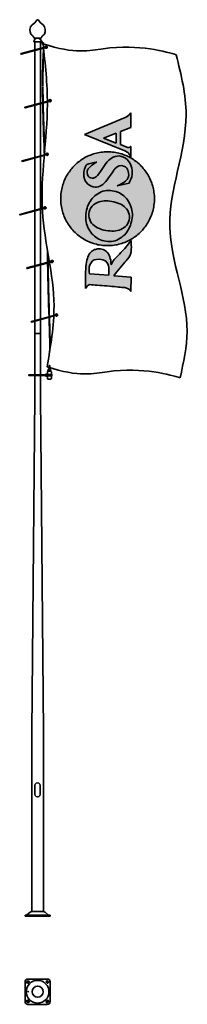
# Model space of a CAD drawing. Units: millimetres. Extents: x -185 to 1544, y -907 to 9229.
import ezdxf

# ---------------------------------------------------------------- set-up
doc = ezdxf.new("R2010")
doc.units = ezdxf.units.MM
doc.layers.get('0').update_dxf_attribs({"lineweight": 35})
doc.layers.add('Wymiary i tekst', color=150, linetype='Continuous', lineweight=13)

# ---------------------------------------------------------------- blocks, each defined once
blk = doc.blocks.new('A$C23427B60')
for color, points in [(2, [(-171, 8880, 0.414214), (-173, 8876, 0.414214), (-169, 8874), (89, 8943, 0.414214), (91, 8947, 0.414214), (87, 8949)]), (2, [(-130, 8328, 0.414214), (-132, 8325, 0.414214), (-128, 8323), (130, 8392, 0.414214), (132, 8395, 0.414214), (128, 8398)]), (2, [(-161, 7777, 0.414214), (-163, 7773, 0.414214), (-159, 7771), (99, 7840, 0.414214), (101, 7844, 0.414214), (97, 7846)]), (40, [(650, 7358), (634, 7353), (617, 7347), (596, 7336), (577, 7323), (562, 7308), (549, 7291), (539, 7272), (533, 7251), (529, 7230), (529, 7210), (531, 7190), (537, 7171), (545, 7153), (557, 7136), (569, 7122), (583, 7109), (599, 7097), (617, 7087), (637, 7078), (659, 7070), (682, 7064), (704, 7059), (726, 7056), (747, 7054), (767, 7053), (786, 7053), (805, 7055), (823, 7059), (840, 7063), (857, 7069), (876, 7078), (893, 7089), (907, 7101), (920, 7115), (930, 7130), (938, 7147), (943, 7165), (947, 7186), (947, 7207), (945, 7227), (939, 7246), (930, 7264), (918, 7281), (907, 7294), (894, 7305), (880, 7316), (865, 7325), (847, 7334), (828, 7341), (808, 7348), (786, 7354), (765, 7359), (744, 7362), (724, 7364), (705, 7364), (686, 7363), (668, 7361)]), (2, [(-183, 7225, 0.414214), (-185, 7222, 0.414214), (-181, 7220), (77, 7289, 0.414214), (79, 7292, 0.414214), (75, 7295)]), (2, [(-108, 6668), (149, 6737, 0.414214), (151, 6741, 0.414214), (148, 6743), (-110, 6674, 0.414214), (-112, 6670, 0.414214)]), (2, [(-64, 6123, 0.414214), (-66, 6119, 0.414214), (-62, 6117), (195, 6186, 0.414214), (197, 6189, 0.414214), (194, 6192)])]:
    blk.add_hatch(color=color).paths.add_polyline_path(points)
h = blk.add_hatch(color=108)
h.paths.add_polyline_path([(730, 6819), (722, 6832), (712, 6842), (701, 6851), (689, 6857), (676, 6863), (662, 6867), (647, 6869), (630, 6870), (619, 6869), (607, 6868), (596, 6865), (586, 6862), (576, 6857), (566, 6851), (557, 6844), (548, 6835), (540, 6825), (533, 6814), (526, 6801), (519, 6786), (514, 6770), (509, 6752), (504, 6732), (501, 6711), (498, 6687), (496, 6662), (495, 6635), (495, 6606), (495, 6461), (501, 6472), (517, 6492), (539, 6503), (554, 6501), (573, 6500), (593, 6498), (615, 6496), (639, 6494), (664, 6492), (689, 6490), (715, 6488), (740, 6485), (765, 6483), (789, 6481), (812, 6479), (833, 6477), (851, 6475), (868, 6474), (881, 6472), (891, 6471), (899, 6471), (928, 6463), (948, 6450), (959, 6437), (963, 6431), (964, 6579), (785, 6594), (792, 6603), (803, 6616), (817, 6633), (833, 6653), (851, 6674), (869, 6695), (886, 6715), (901, 6733), (914, 6748), (923, 6759), (927, 6764), (940, 6780), (951, 6797), (959, 6817), (965, 6840), (966, 6866), (967, 6884), (966, 6910), (966, 6936), (964, 6957), (960, 6952), (947, 6935), (925, 6904), (913, 6890), (901, 6875), (887, 6860), (873, 6846), (859, 6832), (845, 6817), (830, 6803), (816, 6789), (803, 6775), (791, 6761), (780, 6747), (771, 6734), (764, 6720), (758, 6706), (756, 6730), (754, 6752), (749, 6772), (744, 6789), (738, 6805)])
h.paths.add_polyline_path([(733, 6598), (534, 6614), (532, 6633), (531, 6647), (530, 6657), (533, 6682), (540, 6705), (551, 6726), (564, 6742), (583, 6756), (606, 6762), (635, 6763), (656, 6762), (674, 6758), (690, 6751), (704, 6742), (715, 6730), (724, 6715), (730, 6697), (734, 6677), (735, 6654), (735, 6641), (734, 6621)], flags=16)
h.paths.add_polyline_path([(769, 7469), (750, 7472), (730, 7472), (711, 7471), (692, 7468), (673, 7463), (655, 7456), (637, 7448), (620, 7438), (603, 7426), (589, 7415), (575, 7402), (563, 7389), (552, 7375), (541, 7359), (532, 7343), (524, 7326), (516, 7308), (510, 7288), (504, 7268), (500, 7247), (497, 7227), (496, 7206), (496, 7186), (497, 7167), (501, 7147), (505, 7128), (511, 7110), (518, 7091), (527, 7073), (537, 7056), (548, 7041), (560, 7026), (572, 7013), (586, 7001), (600, 6990), (615, 6980), (630, 6971), (647, 6964), (665, 6957), (683, 6952), (703, 6948), (723, 6946), (743, 6945), (762, 6947), (781, 6950), (800, 6954), (818, 6961), (835, 6969), (853, 6979), (870, 6991), (884, 7003), (898, 7015), (910, 7029), (921, 7043), (932, 7059), (941, 7075), (949, 7092), (957, 7111), (963, 7130), (969, 7150), (973, 7170), (976, 7191), (977, 7211), (977, 7231), (976, 7250), (973, 7269), (969, 7287), (963, 7306), (956, 7323), (947, 7341), (937, 7358), (926, 7375), (915, 7390), (902, 7403), (889, 7416), (874, 7427), (859, 7437), (843, 7446), (826, 7454), (808, 7460), (790, 7465)])
h.paths.add_polyline_path([(767, 7053), (747, 7054), (726, 7056), (704, 7059), (682, 7064), (659, 7070), (637, 7078), (617, 7087), (599, 7097), (583, 7109), (569, 7122), (557, 7136), (545, 7153), (537, 7171), (531, 7190), (529, 7210), (529, 7230), (533, 7251), (539, 7272), (549, 7291), (562, 7308), (577, 7323), (596, 7336), (617, 7347), (634, 7353), (650, 7358), (668, 7361), (686, 7363), (705, 7364), (724, 7364), (744, 7362), (765, 7359), (786, 7354), (808, 7348), (828, 7341), (847, 7334), (865, 7325), (880, 7316), (894, 7305), (907, 7294), (918, 7281), (930, 7264), (939, 7246), (945, 7227), (947, 7207), (947, 7186), (943, 7165), (938, 7147), (930, 7130), (920, 7115), (907, 7101), (893, 7089), (876, 7078), (857, 7069), (840, 7063), (823, 7059), (805, 7055), (786, 7053)], flags=16)
h.paths.add_polyline_path([(747, 7795), (733, 7782), (719, 7767), (704, 7749), (689, 7729), (675, 7708), (661, 7686), (647, 7665), (631, 7643), (617, 7625), (604, 7612), (591, 7603), (576, 7598), (561, 7597), (546, 7600), (533, 7607), (523, 7619), (515, 7634), (510, 7652), (512, 7673), (521, 7693), (537, 7712), (556, 7729), (576, 7743), (594, 7754), (607, 7762), (612, 7764), (603, 7762), (583, 7758), (556, 7751), (528, 7744), (507, 7737), (499, 7732), (493, 7718), (482, 7691), (476, 7663), (475, 7637), (478, 7614), (484, 7592), (492, 7571), (504, 7553), (518, 7537), (534, 7525), (552, 7515), (572, 7509), (593, 7506), (609, 7506), (625, 7508), (641, 7514), (656, 7522), (671, 7532), (686, 7545), (701, 7561), (716, 7579), (731, 7600), (751, 7630), (768, 7654), (781, 7673), (791, 7687), (797, 7695), (819, 7714), (842, 7725), (867, 7727), (887, 7723), (905, 7714), (919, 7701), (930, 7679), (938, 7651), (940, 7624), (935, 7604), (923, 7585), (907, 7568), (889, 7554), (870, 7542), (852, 7532), (837, 7525), (826, 7521), (822, 7519), (944, 7546), (949, 7556), (959, 7580), (970, 7611), (976, 7640), (976, 7660), (974, 7681), (970, 7701), (965, 7722), (957, 7741), (949, 7758), (939, 7773), (923, 7791), (905, 7805), (886, 7815), (865, 7822), (842, 7826), (820, 7825), (799, 7822), (780, 7815), (761, 7805)])
h.paths.add_polyline_path([(482, 8046), (901, 7878), (929, 7862), (947, 7841), (957, 7823), (961, 7815), (961, 7925), (957, 7923), (950, 7918), (940, 7915), (937, 7914), (931, 7915), (921, 7918), (855, 7943), (855, 8077), (961, 8121), (961, 8271), (945, 8250), (925, 8234), (903, 8221), (903, 8221)])
h.paths.add_polyline_path([(810, 8062), (810, 7957), (679, 8009)], flags=16)
h = blk.add_hatch(color=40)
h.paths.add_polyline_path([(243, 7453), (241, 7437), (240, 7420), (239, 7403), (239, 7386), (239, 7369), (240, 7353), (241, 7336), (243, 7319), (246, 7303), (249, 7287), (252, 7271), (257, 7255), (261, 7240), (266, 7224), (272, 7209), (278, 7195), (285, 7180), (292, 7166), (299, 7152), (307, 7138), (316, 7124), (324, 7111), (334, 7098), (343, 7086), (353, 7074), (364, 7062), (375, 7050), (386, 7039), (397, 7028), (409, 7018), (421, 7008), (434, 6998), (447, 6989), (460, 6980), (473, 6972), (487, 6964), (501, 6956), (515, 6949), (530, 6943), (545, 6937), (560, 6931), (575, 6926), (591, 6921), (606, 6917), (622, 6913), (638, 6910), (655, 6908), (671, 6906), (688, 6904), (705, 6903), (722, 6903), (739, 6903), (755, 6904), (772, 6906), (789, 6908), (805, 6910), (821, 6913), (837, 6917), (853, 6921), (868, 6926), (884, 6931), (899, 6937), (913, 6943), (928, 6949), (942, 6956), (956, 6964), (970, 6972), (984, 6980), (997, 6989), (1010, 6998), (1022, 7008), (1034, 7018), (1046, 7028), (1058, 7039), (1069, 7050), (1080, 7062), (1090, 7074), (1100, 7086), (1110, 7098), (1119, 7111), (1128, 7124), (1136, 7138), (1144, 7152), (1152, 7166), (1159, 7180), (1165, 7195), (1171, 7209), (1177, 7224), (1182, 7240), (1187, 7255), (1191, 7271), (1195, 7287), (1198, 7303), (1200, 7319), (1202, 7336), (1204, 7353), (1205, 7369), (1205, 7386), (1205, 7403), (1204, 7420), (1202, 7437), (1200, 7453), (1198, 7470), (1195, 7486), (1191, 7502), (1187, 7517), (1182, 7533), (1177, 7548), (1171, 7563), (1165, 7578), (1159, 7593), (1152, 7607), (1144, 7621), (1136, 7635), (1128, 7648), (1119, 7661), (1110, 7674), (1100, 7687), (1090, 7699), (1080, 7711), (1069, 7722), (1058, 7734), (1046, 7744), (1034, 7755), (1022, 7765), (1010, 7774), (997, 7784), (984, 7792), (970, 7801), (956, 7809), (942, 7816), (928, 7823), (913, 7830), (899, 7836), (884, 7842), (868, 7847), (853, 7852), (837, 7856), (821, 7859), (805, 7862), (789, 7865), (772, 7867), (755, 7868), (739, 7869), (722, 7870), (705, 7869), (688, 7868), (671, 7867), (655, 7865), (638, 7862), (622, 7859), (606, 7856), (591, 7852), (575, 7847), (560, 7842), (545, 7836), (530, 7830), (515, 7823), (501, 7816), (487, 7809), (473, 7801), (460, 7792), (447, 7784), (434, 7774), (421, 7765), (409, 7755), (397, 7744), (386, 7734), (375, 7722), (364, 7711), (353, 7699), (343, 7687), (334, 7674), (324, 7661), (316, 7648), (307, 7635), (299, 7621), (292, 7607), (285, 7593), (278, 7578), (272, 7563), (266, 7548), (261, 7533), (257, 7517), (252, 7502), (249, 7486), (246, 7470)])
h.paths.add_polyline_path([(504, 7553), (492, 7571), (484, 7592), (478, 7614), (475, 7637), (476, 7663), (482, 7691), (493, 7718), (499, 7732), (507, 7737), (528, 7744), (556, 7751), (583, 7758), (603, 7762), (612, 7764), (607, 7762), (594, 7754), (576, 7743), (556, 7729), (537, 7712), (521, 7693), (512, 7673), (510, 7652), (515, 7634), (523, 7619), (533, 7607), (546, 7600), (561, 7597), (576, 7598), (591, 7603), (604, 7612), (617, 7625), (631, 7643), (647, 7665), (661, 7686), (675, 7708), (689, 7729), (704, 7749), (719, 7767), (733, 7782), (747, 7795), (761, 7805), (780, 7815), (799, 7822), (820, 7825), (842, 7826), (865, 7822), (886, 7815), (905, 7805), (923, 7791), (939, 7773), (949, 7758), (957, 7741), (965, 7722), (970, 7701), (974, 7681), (976, 7660), (976, 7640), (970, 7611), (959, 7580), (949, 7556), (944, 7546), (822, 7519), (826, 7521), (837, 7525), (852, 7532), (870, 7542), (889, 7554), (907, 7568), (923, 7585), (935, 7604), (940, 7624), (938, 7651), (930, 7679), (919, 7701), (905, 7714), (887, 7723), (867, 7727), (842, 7725), (819, 7714), (797, 7695), (791, 7687), (781, 7673), (768, 7654), (751, 7630), (731, 7600), (716, 7579), (701, 7561), (686, 7545), (671, 7532), (656, 7522), (641, 7514), (625, 7508), (609, 7506), (593, 7506), (572, 7509), (552, 7515), (534, 7525), (518, 7537)], flags=16)
h.paths.add_polyline_path([(532, 7343), (541, 7359), (552, 7375), (563, 7389), (575, 7402), (589, 7415), (603, 7426), (620, 7438), (637, 7448), (655, 7456), (673, 7463), (692, 7468), (711, 7471), (730, 7472), (750, 7472), (769, 7469), (790, 7465), (808, 7460), (826, 7454), (843, 7446), (859, 7437), (874, 7427), (889, 7416), (902, 7403), (915, 7390), (926, 7375), (937, 7358), (947, 7341), (956, 7323), (963, 7306), (969, 7287), (973, 7269), (976, 7250), (977, 7231), (977, 7211), (976, 7191), (973, 7170), (969, 7150), (963, 7130), (957, 7111), (949, 7092), (941, 7075), (932, 7059), (921, 7043), (910, 7029), (898, 7015), (884, 7003), (870, 6991), (853, 6979), (835, 6969), (818, 6961), (800, 6954), (781, 6950), (762, 6947), (743, 6945), (723, 6946), (703, 6948), (683, 6952), (665, 6957), (647, 6964), (630, 6971), (615, 6980), (600, 6990), (586, 7001), (572, 7013), (560, 7026), (548, 7041), (537, 7056), (527, 7073), (518, 7091), (511, 7110), (505, 7128), (501, 7147), (497, 7167), (496, 7186), (496, 7206), (497, 7227), (500, 7247), (504, 7268), (510, 7288), (516, 7308), (524, 7326)], flags=16)
h.paths.add_polyline_path([(562, 7308), (577, 7323), (596, 7336), (617, 7347), (634, 7353), (650, 7358), (668, 7361), (686, 7363), (705, 7364), (724, 7364), (744, 7362), (765, 7359), (786, 7354), (808, 7348), (828, 7341), (847, 7334), (865, 7325), (880, 7316), (894, 7305), (907, 7294), (918, 7281), (930, 7264), (939, 7246), (945, 7227), (947, 7207), (947, 7186), (943, 7165), (938, 7147), (930, 7130), (920, 7115), (907, 7101), (893, 7089), (876, 7078), (857, 7069), (840, 7063), (823, 7059), (805, 7055), (786, 7053), (767, 7053), (747, 7054), (726, 7056), (704, 7059), (682, 7064), (659, 7070), (637, 7078), (617, 7087), (599, 7097), (583, 7109), (569, 7122), (557, 7136), (545, 7153), (537, 7171), (531, 7190), (529, 7210), (529, 7230), (533, 7251), (539, 7272), (549, 7291)], flags=0)
h.paths.add_polyline_path([(577, 7323), (562, 7308), (549, 7291), (539, 7272), (533, 7251), (529, 7230), (529, 7210), (531, 7190), (537, 7171), (545, 7153), (557, 7136), (569, 7122), (583, 7109), (599, 7097), (617, 7087), (637, 7078), (659, 7070), (682, 7064), (704, 7059), (726, 7056), (747, 7054), (767, 7053), (786, 7053), (805, 7055), (823, 7059), (840, 7063), (857, 7069), (876, 7078), (893, 7089), (907, 7101), (920, 7115), (930, 7130), (938, 7147), (943, 7165), (947, 7186), (947, 7207), (945, 7227), (939, 7246), (930, 7264), (918, 7281), (907, 7294), (894, 7305), (880, 7316), (865, 7325), (847, 7334), (828, 7341), (808, 7348), (786, 7354), (765, 7359), (744, 7362), (724, 7364), (705, 7364), (686, 7363), (668, 7361), (650, 7358), (634, 7353), (617, 7347), (596, 7336)], flags=0)
for p, q in [((35, 9039), (-35, 9039)), ((-8, 9039), (8, 9039)), ((-7, 9039), (7, 9039)), ((-7, 9039), (7, 9039)), ((87, 8949), (-171, 8880)), ((-169, 8874), (89, 8943)), ((38, 9002), (-38, 9002)), ((-30, 9000), (-30, 9002)), ((-30, 9000), (-30, 6000)), ((-30, 9000), (30, 9000)), ((-30, 9000), (30, 9000)), ((-30, 9000), (30, 9000)), ((-15, 9000), (-17, 9000)), ((15, 9000), (17, 9000)), ((30, 9000), (30, 9002)), ((30, 9000), (30, 6000)), ((128, 8398), (-130, 8328)), ((-128, 8323), (130, 8392)), ((97, 7846), (-161, 7777)), ((-159, 7771), (99, 7840)), ((75, 7295), (-183, 7225)), ((-181, 7220), (77, 7289)), ((148, 6743), (-110, 6674)), ((-108, 6668), (149, 6737)), ((194, 6192), (-64, 6123)), ((-62, 6117), (195, 6186)), ((30, 6000), (-30, 6000)), ((83, 5579), (81, 5579)), ((81, 5579), (81, 5575)), ((99, 5579), (82, 5579)), ((83, 5579), (83, 5575)), ((83, 5575), (92, 5575)), ((92, 5575), (94, 5572)), ((99, 5579), (99, 5572)), ((101, 5578), (99, 5578)), ((102, 5605), (101, 5578)), ((144, 5578), (101, 5578)), ((107, 5610), (113, 5631)), ((107, 5610), (137, 5610)), ((107, 5610), (137, 5610)), ((120, 5671), (126, 5671)), ((120, 5620), (120, 5671)), ((120, 5669), (120, 5671)), ((126, 5620), (120, 5620)), ((126, 5671), (126, 5669)), ((126, 5671), (126, 5620)), ((137, 5610), (132, 5631)), ((142, 5605), (144, 5578)), ((144, 5578), (146, 5578)), ((147, 5570), (146, 5578)), ((-88, 5574), (82, 5574)), ((82, 5566), (-88, 5566)), ((81, 5561), (81, 5565)), ((83, 5561), (81, 5561)), ((99, 5561), (82, 5561)), ((83, 5561), (83, 5565)), ((83, 5565), (92, 5565)), ((92, 5565), (94, 5569)), ((113, 5572), (93, 5572)), ((93, 5572), (93, 5569)), ((113, 5569), (93, 5569)), ((99, 5569), (99, 5561)), ((101, 5562), (99, 5562)), ((99, 5562), (144, 5562)), ((102, 5535), (101, 5562)), ((107, 5530), (137, 5530)), ((113, 5572), (113, 5569)), ((113, 5570), (147, 5570)), ((142, 5535), (144, 5562)), ((144, 5562), (146, 5562)), ((147, 5570), (146, 5562)), ((-27, 1345), (-27, 1255)), ((27, 1345), (27, 1255)), ((-130, 0), (-130, 12)), ((130, 12), (-130, 12)), ((130, 0), (-130, 0)), ((-78, 42), (-110, 14)), ((-60, 48), (60, 48)), ((78, 42), (110, 14)), ((130, 0), (130, 12))]:
    blk.add_line(p, q)
at = {"color": 39, "linetype": 'Continuous'}
for p, q in [((903, 8221), (482, 8046)), ((925, 8234), (903, 8221)), ((903, 8221), (903, 8221)), ((945, 8250), (925, 8234)), ((961, 8271), (945, 8250)), ((961, 8121), (961, 8271)), ((855, 8077), (961, 8121)), ((482, 8046), (901, 7878)), ((679, 8009), (810, 8062)), ((810, 7957), (679, 8009)), ((810, 8062), (810, 7957)), ((855, 7943), (855, 8077)), ((921, 7918), (855, 7943)), ((931, 7915), (921, 7918)), ((937, 7914), (931, 7915)), ((940, 7915), (937, 7914)), ((950, 7918), (940, 7915)), ((957, 7923), (950, 7918)), ((961, 7925), (957, 7923)), ((961, 7815), (961, 7925)), ((747, 7795), (761, 7805)), ((761, 7805), (780, 7815)), ((780, 7815), (799, 7822)), ((799, 7822), (820, 7825)), ((820, 7825), (842, 7826)), ((842, 7826), (865, 7822)), ((865, 7822), (886, 7815)), ((886, 7815), (905, 7805)), ((901, 7878), (929, 7862)), ((905, 7805), (923, 7791)), ((929, 7862), (947, 7841)), ((947, 7841), (957, 7823)), ((957, 7823), (961, 7815)), ((482, 7691), (493, 7718)), ((493, 7718), (499, 7732)), ((499, 7732), (507, 7737)), ((507, 7737), (528, 7744)), ((537, 7712), (521, 7693)), ((528, 7744), (556, 7751)), ((556, 7729), (537, 7712)), ((556, 7751), (583, 7758)), ((576, 7743), (556, 7729)), ((594, 7754), (576, 7743)), ((583, 7758), (603, 7762)), ((607, 7762), (594, 7754)), ((603, 7762), (612, 7764)), ((612, 7764), (607, 7762)), ((661, 7686), (675, 7708)), ((675, 7708), (689, 7729)), ((689, 7729), (704, 7749)), ((704, 7749), (719, 7767)), ((719, 7767), (733, 7782)), ((733, 7782), (747, 7795)), ((819, 7714), (797, 7695)), ((842, 7725), (819, 7714)), ((867, 7727), (842, 7725)), ((887, 7723), (867, 7727)), ((905, 7714), (887, 7723)), ((919, 7701), (905, 7714)), ((923, 7791), (939, 7773)), ((939, 7773), (949, 7758)), ((949, 7758), (957, 7741)), ((957, 7741), (965, 7722)), ((965, 7722), (970, 7701)), ((475, 7637), (476, 7663)), ((478, 7614), (475, 7637)), ((476, 7663), (482, 7691)), ((484, 7592), (478, 7614)), ((512, 7673), (510, 7652)), ((510, 7652), (515, 7634)), ((521, 7693), (512, 7673)), ((515, 7634), (523, 7619)), ((523, 7619), (533, 7607)), ((533, 7607), (546, 7600)), ((576, 7598), (591, 7603)), ((591, 7603), (604, 7612)), ((604, 7612), (617, 7625)), ((617, 7625), (631, 7643)), ((631, 7643), (647, 7665)), ((647, 7665), (661, 7686)), ((751, 7630), (731, 7600)), ((768, 7654), (751, 7630)), ((781, 7673), (768, 7654)), ((791, 7687), (781, 7673)), ((797, 7695), (791, 7687)), ((930, 7679), (919, 7701)), ((923, 7585), (935, 7604)), ((938, 7651), (930, 7679)), ((935, 7604), (940, 7624)), ((940, 7624), (938, 7651)), ((970, 7611), (959, 7580)), ((970, 7701), (974, 7681)), ((976, 7640), (970, 7611)), ((974, 7681), (976, 7660)), ((976, 7660), (976, 7640)), ((492, 7571), (484, 7592)), ((504, 7553), (492, 7571)), ((518, 7537), (504, 7553)), ((534, 7525), (518, 7537)), ((552, 7515), (534, 7525)), ((546, 7600), (561, 7597)), ((572, 7509), (552, 7515)), ((561, 7597), (576, 7598)), ((593, 7506), (572, 7509)), ((609, 7506), (593, 7506)), ((625, 7508), (609, 7506)), ((641, 7514), (625, 7508)), ((656, 7522), (641, 7514)), ((671, 7532), (656, 7522)), ((686, 7545), (671, 7532)), ((701, 7561), (686, 7545)), ((716, 7579), (701, 7561)), ((731, 7600), (716, 7579)), ((944, 7546), (822, 7519)), ((822, 7519), (826, 7521)), ((826, 7521), (837, 7525)), ((837, 7525), (852, 7532)), ((852, 7532), (870, 7542)), ((870, 7542), (889, 7554)), ((889, 7554), (907, 7568)), ((907, 7568), (923, 7585)), ((949, 7556), (944, 7546)), ((959, 7580), (949, 7556)), ((563, 7389), (575, 7402)), ((575, 7402), (589, 7415)), ((589, 7415), (603, 7426)), ((603, 7426), (620, 7438)), ((620, 7438), (637, 7448)), ((637, 7448), (655, 7456)), ((655, 7456), (673, 7463)), ((673, 7463), (692, 7468)), ((692, 7468), (711, 7471)), ((711, 7471), (730, 7472)), ((730, 7472), (750, 7472)), ((750, 7472), (769, 7469)), ((769, 7469), (790, 7465)), ((790, 7465), (808, 7460)), ((808, 7460), (826, 7454)), ((826, 7454), (843, 7446)), ((843, 7446), (859, 7437)), ((859, 7437), (874, 7427)), ((874, 7427), (889, 7416)), ((889, 7416), (902, 7403)), ((902, 7403), (915, 7390)), ((510, 7288), (516, 7308)), ((516, 7308), (524, 7326)), ((524, 7326), (532, 7343)), ((532, 7343), (541, 7359)), ((541, 7359), (552, 7375)), ((562, 7308), (549, 7291)), ((552, 7375), (563, 7389)), ((577, 7323), (562, 7308)), ((596, 7336), (577, 7323)), ((617, 7347), (596, 7336)), ((634, 7353), (617, 7347)), ((650, 7358), (634, 7353)), ((668, 7361), (650, 7358)), ((686, 7363), (668, 7361)), ((705, 7364), (686, 7363)), ((724, 7364), (705, 7364)), ((744, 7362), (724, 7364)), ((765, 7359), (744, 7362)), ((786, 7354), (765, 7359)), ((808, 7348), (786, 7354)), ((828, 7341), (808, 7348)), ((847, 7334), (828, 7341)), ((865, 7325), (847, 7334)), ((880, 7316), (865, 7325)), ((894, 7305), (880, 7316)), ((907, 7294), (894, 7305)), ((915, 7390), (926, 7375)), ((926, 7375), (937, 7358)), ((937, 7358), (947, 7341)), ((947, 7341), (947, 7341)), ((947, 7341), (956, 7323)), ((956, 7323), (963, 7306)), ((963, 7306), (969, 7287)), ((496, 7206), (497, 7227)), ((496, 7186), (496, 7206)), ((497, 7227), (500, 7247)), ((500, 7247), (504, 7268)), ((504, 7268), (510, 7288)), ((533, 7251), (529, 7230)), ((529, 7230), (529, 7210)), ((529, 7210), (531, 7190)), ((539, 7272), (533, 7251)), ((549, 7291), (539, 7272)), ((918, 7281), (907, 7294)), ((930, 7264), (918, 7281)), ((939, 7246), (930, 7264)), ((945, 7227), (939, 7246)), ((947, 7207), (945, 7227)), ((947, 7186), (947, 7207)), ((969, 7287), (973, 7269)), ((973, 7269), (976, 7250)), ((976, 7250), (977, 7231)), ((977, 7211), (976, 7191)), ((977, 7231), (977, 7211)), ((497, 7167), (496, 7186)), ((501, 7147), (497, 7167)), ((505, 7128), (501, 7147)), ((511, 7110), (505, 7128)), ((518, 7091), (511, 7110)), ((531, 7190), (537, 7171)), ((537, 7171), (545, 7153)), ((545, 7153), (557, 7136)), ((557, 7136), (569, 7122)), ((569, 7122), (583, 7109)), ((583, 7109), (599, 7097)), ((599, 7097), (617, 7087)), ((893, 7089), (907, 7101)), ((907, 7101), (920, 7115)), ((920, 7115), (930, 7130)), ((930, 7130), (938, 7147)), ((938, 7147), (943, 7165)), ((943, 7165), (947, 7186)), ((957, 7111), (949, 7092)), ((963, 7130), (957, 7111)), ((969, 7150), (963, 7130)), ((973, 7170), (969, 7150)), ((976, 7191), (973, 7170)), ((527, 7073), (518, 7091)), ((537, 7056), (527, 7073)), ((548, 7041), (537, 7056)), ((560, 7026), (548, 7041)), ((572, 7013), (560, 7026)), ((586, 7001), (572, 7013)), ((600, 6990), (586, 7001)), ((617, 7087), (637, 7078)), ((637, 7078), (659, 7070)), ((659, 7070), (682, 7064)), ((682, 7064), (704, 7059)), ((704, 7059), (726, 7056)), ((726, 7056), (747, 7054)), ((747, 7054), (767, 7053)), ((767, 7053), (786, 7053)), ((786, 7053), (805, 7055)), ((805, 7055), (823, 7059)), ((823, 7059), (840, 7063)), ((840, 7063), (857, 7069)), ((857, 7069), (876, 7078)), ((884, 7003), (870, 6991)), ((876, 7078), (893, 7089)), ((898, 7015), (884, 7003)), ((910, 7029), (898, 7015)), ((921, 7043), (910, 7029)), ((932, 7059), (921, 7043)), ((941, 7075), (932, 7059)), ((949, 7092), (941, 7075)), ((615, 6980), (600, 6990)), ((630, 6971), (615, 6980)), ((647, 6964), (630, 6971)), ((665, 6957), (647, 6964)), ((683, 6952), (665, 6957)), ((703, 6948), (683, 6952)), ((723, 6946), (703, 6948)), ((743, 6945), (723, 6946)), ((762, 6947), (743, 6945)), ((781, 6950), (762, 6947)), ((800, 6954), (781, 6950)), ((818, 6961), (800, 6954)), ((835, 6969), (818, 6961)), ((853, 6979), (835, 6969)), ((870, 6991), (853, 6979)), ((925, 6904), (913, 6890)), ((947, 6935), (925, 6904)), ((960, 6952), (947, 6935)), ((964, 6957), (960, 6952)), ((966, 6936), (964, 6957)), ((966, 6910), (966, 6936)), ((967, 6884), (966, 6910)), ((526, 6801), (519, 6786)), ((533, 6814), (526, 6801)), ((540, 6825), (533, 6814)), ((548, 6835), (540, 6825)), ((557, 6844), (548, 6835)), ((566, 6851), (557, 6844)), ((576, 6857), (566, 6851)), ((586, 6862), (576, 6857)), ((596, 6865), (586, 6862)), ((607, 6868), (596, 6865)), ((619, 6869), (607, 6868)), ((630, 6870), (619, 6869)), ((647, 6869), (630, 6870)), ((662, 6867), (647, 6869)), ((676, 6863), (662, 6867)), ((689, 6857), (676, 6863)), ((701, 6851), (689, 6857)), ((712, 6842), (701, 6851)), ((722, 6832), (712, 6842)), ((730, 6819), (722, 6832)), ((738, 6805), (730, 6819)), ((744, 6789), (738, 6805)), ((830, 6803), (816, 6789)), ((845, 6817), (830, 6803)), ((859, 6832), (845, 6817)), ((873, 6846), (859, 6832)), ((887, 6860), (873, 6846)), ((901, 6875), (887, 6860)), ((913, 6890), (901, 6875)), ((940, 6780), (951, 6797)), ((951, 6797), (959, 6817)), ((959, 6817), (965, 6840)), ((965, 6840), (966, 6866)), ((966, 6866), (967, 6884)), ((501, 6711), (498, 6687)), ((504, 6732), (501, 6711)), ((509, 6752), (504, 6732)), ((514, 6770), (509, 6752)), ((519, 6786), (514, 6770)), ((533, 6682), (540, 6705)), ((540, 6705), (551, 6726)), ((551, 6726), (564, 6742)), ((564, 6742), (583, 6756)), ((583, 6756), (606, 6762)), ((606, 6762), (635, 6763)), ((635, 6763), (656, 6762)), ((656, 6762), (674, 6758)), ((674, 6758), (690, 6751)), ((690, 6751), (704, 6742)), ((704, 6742), (715, 6730)), ((715, 6730), (724, 6715)), ((724, 6715), (730, 6697)), ((730, 6697), (734, 6677)), ((749, 6772), (744, 6789)), ((754, 6752), (749, 6772)), ((756, 6730), (754, 6752)), ((758, 6706), (756, 6730)), ((764, 6720), (758, 6706)), ((771, 6734), (764, 6720)), ((780, 6747), (771, 6734)), ((791, 6761), (780, 6747)), ((803, 6775), (791, 6761)), ((816, 6789), (803, 6775)), ((851, 6674), (869, 6695)), ((869, 6695), (886, 6715)), ((886, 6715), (901, 6733)), ((901, 6733), (914, 6748)), ((914, 6748), (923, 6759)), ((923, 6759), (927, 6764)), ((927, 6764), (940, 6780)), ((496, 6662), (495, 6635)), ((495, 6635), (495, 6606)), ((495, 6606), (495, 6461)), ((498, 6687), (496, 6662)), ((530, 6657), (533, 6682)), ((531, 6647), (530, 6657)), ((532, 6633), (531, 6647)), ((534, 6614), (532, 6633)), ((733, 6598), (534, 6614)), ((734, 6621), (733, 6598)), ((734, 6677), (735, 6654)), ((735, 6641), (734, 6621)), ((735, 6654), (735, 6641)), ((785, 6594), (792, 6603)), ((964, 6579), (785, 6594)), ((792, 6603), (803, 6616)), ((803, 6616), (817, 6633)), ((817, 6633), (833, 6653)), ((833, 6653), (851, 6674)), ((501, 6472), (517, 6492)), ((517, 6492), (539, 6503)), ((539, 6503), (554, 6501)), ((554, 6501), (573, 6500)), ((573, 6500), (593, 6498)), ((593, 6498), (615, 6496)), ((615, 6496), (639, 6494)), ((639, 6494), (664, 6492)), ((664, 6492), (689, 6490)), ((689, 6490), (715, 6488)), ((715, 6488), (740, 6485)), ((963, 6431), (964, 6579)), ((495, 6461), (501, 6472)), ((740, 6485), (765, 6483)), ((765, 6483), (789, 6481)), ((789, 6481), (812, 6479)), ((812, 6479), (833, 6477)), ((833, 6477), (851, 6475)), ((851, 6475), (868, 6474)), ((868, 6474), (881, 6472)), ((881, 6472), (891, 6471)), ((891, 6471), (897, 6471)), ((897, 6471), (899, 6471)), ((899, 6471), (928, 6463)), ((928, 6463), (948, 6450)), ((948, 6450), (959, 6437)), ((959, 6437), (963, 6431))]:
    blk.add_line(p, q, dxfattribs=at)
at = {"color": 40, "linetype": 'Continuous'}
for p, q in [((473, 7801), (487, 7809)), ((487, 7809), (501, 7816)), ((501, 7816), (515, 7823)), ((515, 7823), (530, 7830)), ((530, 7830), (545, 7836)), ((545, 7836), (560, 7842)), ((560, 7842), (575, 7847)), ((575, 7847), (591, 7852)), ((591, 7852), (606, 7856)), ((606, 7856), (622, 7859)), ((622, 7859), (638, 7862)), ((638, 7862), (655, 7865)), ((655, 7865), (671, 7867)), ((671, 7867), (688, 7868)), ((688, 7868), (705, 7869)), ((705, 7869), (722, 7870)), ((722, 7870), (739, 7869)), ((722, 7870), (722, 7870)), ((739, 7869), (755, 7868)), ((755, 7868), (772, 7867)), ((772, 7867), (789, 7865)), ((789, 7865), (805, 7862)), ((805, 7862), (821, 7859)), ((821, 7859), (837, 7856)), ((837, 7856), (853, 7852)), ((853, 7852), (868, 7847)), ((868, 7847), (884, 7842)), ((884, 7842), (899, 7836)), ((899, 7836), (913, 7830)), ((913, 7830), (928, 7823)), ((928, 7823), (942, 7816)), ((942, 7816), (956, 7809)), ((956, 7809), (970, 7801)), ((353, 7699), (364, 7711)), ((364, 7711), (375, 7722)), ((375, 7722), (386, 7734)), ((386, 7734), (397, 7744)), ((397, 7744), (409, 7755)), ((409, 7755), (421, 7765)), ((421, 7765), (434, 7774)), ((434, 7774), (447, 7784)), ((447, 7784), (460, 7792)), ((460, 7792), (473, 7801)), ((970, 7801), (984, 7792)), ((984, 7792), (997, 7784)), ((997, 7784), (1010, 7774)), ((1010, 7774), (1022, 7765)), ((1022, 7765), (1034, 7755)), ((1034, 7755), (1046, 7744)), ((1046, 7744), (1058, 7734)), ((1058, 7734), (1069, 7722)), ((1069, 7722), (1080, 7711)), ((1080, 7711), (1090, 7699)), ((285, 7593), (292, 7607)), ((292, 7607), (299, 7621)), ((299, 7621), (307, 7635)), ((307, 7635), (316, 7648)), ((316, 7648), (324, 7661)), ((324, 7661), (334, 7674)), ((334, 7674), (343, 7687)), ((343, 7687), (353, 7699)), ((1090, 7699), (1100, 7687)), ((1100, 7687), (1110, 7674)), ((1110, 7674), (1119, 7661)), ((1119, 7661), (1128, 7648)), ((1128, 7648), (1136, 7635)), ((1136, 7635), (1144, 7621)), ((1144, 7621), (1152, 7607)), ((1152, 7607), (1159, 7593)), ((249, 7486), (252, 7502)), ((252, 7502), (257, 7517)), ((257, 7517), (261, 7533)), ((261, 7533), (266, 7548)), ((266, 7548), (272, 7563)), ((272, 7563), (278, 7578)), ((278, 7578), (285, 7593)), ((1159, 7593), (1165, 7578)), ((1165, 7578), (1171, 7563)), ((1171, 7563), (1177, 7548)), ((1177, 7548), (1182, 7533)), ((1182, 7533), (1187, 7517)), ((1187, 7517), (1191, 7502)), ((1191, 7502), (1195, 7486)), ((239, 7403), (240, 7420)), ((239, 7386), (239, 7403)), ((240, 7420), (241, 7437)), ((241, 7437), (243, 7453)), ((243, 7453), (246, 7470)), ((246, 7470), (249, 7486)), ((1195, 7486), (1198, 7470)), ((1198, 7470), (1200, 7453)), ((1200, 7453), (1202, 7437)), ((1202, 7437), (1204, 7420)), ((1204, 7420), (1205, 7403)), ((1205, 7403), (1205, 7386)), ((239, 7369), (239, 7386)), ((239, 7386), (239, 7386)), ((240, 7353), (239, 7369)), ((241, 7336), (240, 7353)), ((243, 7319), (241, 7336)), ((246, 7303), (243, 7319)), ((249, 7287), (246, 7303)), ((1198, 7303), (1195, 7287)), ((1200, 7319), (1198, 7303)), ((1202, 7336), (1200, 7319)), ((1204, 7353), (1202, 7336)), ((1205, 7369), (1204, 7353)), ((1205, 7386), (1205, 7386)), ((1205, 7386), (1205, 7369)), ((252, 7271), (249, 7287)), ((257, 7255), (252, 7271)), ((261, 7240), (257, 7255)), ((266, 7224), (261, 7240)), ((272, 7209), (266, 7224)), ((278, 7195), (272, 7209)), ((1171, 7209), (1165, 7195)), ((1177, 7224), (1171, 7209)), ((1182, 7240), (1177, 7224)), ((1187, 7255), (1182, 7240)), ((1191, 7271), (1187, 7255)), ((1195, 7287), (1191, 7271)), ((285, 7180), (278, 7195)), ((292, 7166), (285, 7180)), ((299, 7152), (292, 7166)), ((307, 7138), (299, 7152)), ((316, 7124), (307, 7138)), ((324, 7111), (316, 7124)), ((334, 7098), (324, 7111)), ((343, 7086), (334, 7098)), ((1110, 7098), (1100, 7086)), ((1119, 7111), (1110, 7098)), ((1128, 7124), (1119, 7111)), ((1136, 7138), (1128, 7124)), ((1144, 7152), (1136, 7138)), ((1152, 7166), (1144, 7152)), ((1159, 7180), (1152, 7166)), ((1165, 7195), (1159, 7180)), ((353, 7074), (343, 7086)), ((364, 7062), (353, 7074)), ((375, 7050), (364, 7062)), ((386, 7039), (375, 7050)), ((397, 7028), (386, 7039)), ((409, 7018), (397, 7028)), ((421, 7008), (409, 7018)), ((434, 6998), (421, 7008)), ((447, 6989), (434, 6998)), ((1010, 6998), (997, 6989)), ((1022, 7008), (1010, 6998)), ((1034, 7018), (1022, 7008)), ((1046, 7028), (1034, 7018)), ((1058, 7039), (1046, 7028)), ((1069, 7050), (1058, 7039)), ((1080, 7062), (1069, 7050)), ((1090, 7074), (1080, 7062)), ((1100, 7086), (1090, 7074)), ((460, 6980), (447, 6989)), ((473, 6972), (460, 6980)), ((487, 6964), (473, 6972)), ((501, 6956), (487, 6964)), ((515, 6949), (501, 6956)), ((530, 6943), (515, 6949)), ((545, 6937), (530, 6943)), ((560, 6931), (545, 6937)), ((575, 6926), (560, 6931)), ((591, 6921), (575, 6926)), ((606, 6917), (591, 6921)), ((622, 6913), (606, 6917)), ((638, 6910), (622, 6913)), ((655, 6908), (638, 6910)), ((671, 6906), (655, 6908)), ((688, 6904), (671, 6906)), ((705, 6903), (688, 6904)), ((722, 6903), (705, 6903)), ((739, 6903), (722, 6903)), ((722, 6903), (722, 6903)), ((755, 6904), (739, 6903)), ((772, 6906), (755, 6904)), ((789, 6908), (772, 6906)), ((805, 6910), (789, 6908)), ((821, 6913), (805, 6910)), ((837, 6917), (821, 6913)), ((853, 6921), (837, 6917)), ((868, 6926), (853, 6921)), ((884, 6931), (868, 6926)), ((899, 6937), (884, 6931)), ((913, 6943), (899, 6937)), ((928, 6949), (913, 6943)), ((942, 6956), (928, 6949)), ((956, 6964), (942, 6956)), ((970, 6972), (956, 6964)), ((984, 6980), (970, 6972)), ((997, 6989), (984, 6980))]:
    blk.add_line(p, q, dxfattribs=at)
at = {"color": 7}
for p, q in [((-30, 5350), (-30, 6000)), ((30, 6000), (30, 5350)), ((-60, 1900), (-30, 5350)), ((30, 5350), (60, 1900)), ((-60, 1900), (-60, 48)), ((60, 48), (60, 1900))]:
    blk.add_line(p, q, dxfattribs=at)
for centre, radius, start, end in [((-129, 9293), 138, 301.879, 330.7513), ((0, 9216), 13, 90, 135), ((0, 9216), 13, 45, 90), ((129, 9293), 138, 209.2487, 238.121), ((0, 9119), 80, 135, 209.9736), ((0, 9119), 80, 330.0264, 45), ((-69, 9079), 0.125, 209.9736, 242.8363), ((-36, 9105), 42.3, 217.4203, 244.1568), ((-89, 9022), 56.4, 17.3365, 51.9829), ((0, 9002), 38, 102.1512, 180), ((0, 9002), 38, 56.4523, 77.8488), ((0, 9002), 38, 0, 56.4523), ((89, 9022), 56.4, 128.0171, 162.6635), ((36, 9105), 42.3, 295.8432, 322.5797), ((69, 9079), 0.125, 297.1637, 330.0264), ((63, 8974), 1.96, 223.8193, 43.2357), ((88, 8946), 11.4, 210.2836, 179.7164), ((88, 8946), 3, 15, 105), ((88, 8946), 3, 285, 15), ((-170, 8877), 3, 105, 195), ((-170, 8877), 3, 195, 285), ((-129, 8326), 3, 105, 195), ((-129, 8326), 3, 195, 285), ((129, 8395), 11.4, 210.2836, 179.7164), ((129, 8395), 3, 15, 105), ((129, 8395), 3, 285, 15), ((98, 7843), 11.4, 210.2836, 179.7164), ((98, 7843), 3, 15, 105), ((98, 7843), 3, 285, 15), ((-160, 7774), 3, 105, 195), ((-160, 7774), 3, 195, 285), ((76, 7292), 11.4, 210.2836, 179.7164), ((-182, 7223), 3, 105, 195), ((-182, 7223), 3, 195, 285), ((76, 7292), 3, 15, 105), ((76, 7292), 3, 285, 15), ((149, 6740), 11.4, 210.2836, 179.7164), ((149, 6740), 3, 15, 105), ((149, 6740), 3, 285, 15), ((-109, 6671), 3, 105, 195), ((-109, 6671), 3, 195, 285), ((195, 6189), 11.4, 210.2836, 179.7164), ((195, 6189), 3, 15, 105), ((195, 6189), 3, 285, 15), ((-63, 6120), 3, 105, 195), ((-63, 6120), 3, 195, 285), ((107, 5605), 5, 90, 176.8202), ((122, 5628), 10, 107.1394, 170.626), ((122, 5624), 4.5, 130.9107, 47.2773), ((122, 5628), 10, 14.5416, 72.2236), ((137, 5605), 5, 3.1798, 90), ((-88, 5570), 4, 90, 270), ((107, 5535), 5, 183.1798, 270), ((137, 5535), 5, 270, 356.8202), ((0, 1345), 27.5, 359.8326, 180.1674), ((0, 1255), 27.5, 179.8326, 0.1674), ((-117, 22), 10, 270, 310), ((-60, 21), 27, 90, 130), ((60, 21), 27, 50, 90), ((117, 22), 10, 230, 270)]:
    blk.add_arc(centre, radius, start, end)
for centre, major_axis, ratio, start_param, end_param in [((82, 5570), (0, 6), 0.366739, 6.754946, 7.124254), ((82, 5570), (0, 6), 0.366739, 3.613353, 5.811425), ((91, 5570), (0, 6), 0.366739, 3.613353, 5.811425), ((82, 5570), (0, 6), 0.366739, 2.300524, 2.669832), ((82, 5570), (0, 4), 0.254544, 3.141593, 6.283185)]:
    blk.add_ellipse(centre, major_axis=major_axis, ratio=ratio, start_param=start_param, end_param=end_param)
for points in [[(56, 8981), (101, 8360), (50, 7257), (169, 6285), (97, 5656)], [(1430, 8867), (1531, 8251), (1363, 7098), (1541, 6019), (1470, 5542)]]:
    blk.add_spline(points, degree=3)
for points in [[(34, 9019), (40, 9007), (46, 8995), (64, 8975)], [(56, 8984), (57, 8985), (57, 8986), (59, 8987)], [(59, 8987), (59, 8987), (59, 8987), (58, 8980)], [(59, 8987), (59, 8987), (59, 8987), (59, 8987)], [(101, 6859), (101, 6846), (102, 6834), (102, 6821)], [(102, 6821), (103, 6717), (105, 6619), (108, 6516)], [(106, 6831), (106, 6826), (106, 6824), (106, 6822)], [(108, 6516), (110, 6426), (112, 6337), (115, 6248)], [(125, 5902), (126, 5879), (126, 5856), (125, 5818)], [(129, 5903), (130, 5887), (130, 5870), (129, 5849)]]:
    blk.add_open_spline(points, degree=3)
for points, knots in [([(38, 9002), (40, 8999), (42, 8996), (46, 8991), (47, 8989), (53, 8981)], [18.057445, 18.057445, 18.057445, 18.057445, 30.241463, 30.241463, 35.244415, 35.244415, 35.244415, 35.244415]), ([(57, 8971), (54, 8972), (47, 8975), (49, 8981), (51, 8984)], [64.092479, 64.092479, 64.092479, 64.092479, 71.75443, 80.357909, 80.357909, 80.357909, 80.357909]), ([(61, 8934), (59, 8883), (52, 8764), (50, 8646), (51, 8547)], [45.181102, 45.181102, 45.181102, 45.181102, 105.345539, 400.692864, 400.692864, 400.692864, 400.692864]), ([(53, 8981), (52, 8980), (51, 8976), (54, 8975), (57, 8975)], [0, 0, 0, 0, 3.903761, 9.810376, 9.810376, 9.810376, 9.810376]), ([(53, 8988), (55, 8990), (63, 8995), (63, 8986), (62, 8979)], [83.468527, 83.468527, 83.468527, 83.468527, 91.382781, 106.812066, 106.812066, 106.812066, 106.812066]), ([(53, 8981), (54, 8981), (54, 8980), (55, 8979), (56, 8978), (56, 8978), (56, 8978), (61, 8973)], [42.263442, 42.263442, 42.263442, 42.263442, 44.16365, 44.16365, 45.810087, 45.810087, 46.053448, 46.053448, 46.053448, 46.053448]), ([(1430, 8867), (1338, 8894), (946, 9015), (388, 8872), (56, 8981)], [32.749226, 32.749226, 32.749226, 32.749226, 198.827359, 260.286126, 260.286126, 260.286126, 260.286126]), ([(64, 8909), (64, 8900), (63, 8896), (62, 8876), (61, 8861), (59, 8814), (58, 8784), (56, 8722), (55, 8691), (55, 8623), (54, 8586), (55, 8548)], [43.856976, 43.856976, 43.856976, 43.856976, 56.086122, 56.086122, 102.531921, 102.531921, 195.42352, 195.42352, 288.315119, 288.315119, 399.634549, 399.634549, 399.634549, 399.634549]), ([(51, 8541), (51, 8498), (53, 8295), (62, 8062), (69, 7871), (70, 7841)], [406.896913, 406.896913, 406.896913, 406.896913, 536.142692, 1016.443624, 1106.73386, 1106.73386, 1106.73386, 1106.73386]), ([(55, 8542), (55, 8520), (55, 8497), (56, 8440), (56, 8406), (58, 8338), (58, 8304), (61, 8201), (64, 8133), (67, 8025), (69, 7985), (71, 7921), (72, 7898), (73, 7874)], [405.841959, 405.841959, 405.841959, 405.841959, 474.098316, 474.098316, 576.47662, 576.47662, 678.854925, 678.854925, 883.611533, 883.611533, 1003.700276, 1003.700276, 1073.925105, 1073.925105, 1073.925105, 1073.925105]), ([(106, 6822), (107, 6729), (109, 6641), (111, 6544), (111, 6534), (112, 6517)], [2124.424669, 2124.424669, 2124.424669, 2124.424669, 2386.720548, 2386.720548, 2418.114862, 2418.114862, 2418.114862, 2418.114862]), ([(112, 6517), (112, 6501), (112, 6485), (114, 6412), (116, 6355), (118, 6282), (118, 6265), (119, 6249)], [2424.311177, 2424.311177, 2424.311177, 2424.311177, 2473.10887, 2473.10887, 2645.885514, 2645.885514, 2696.472661, 2696.472661, 2696.472661, 2696.472661]), ([(115, 6248), (117, 6196), (120, 6097), (124, 5999), (125, 5902)], [2703.469027, 2703.469027, 2703.469027, 2703.469027, 2844.25026, 3008.585784, 3008.585784, 3008.585784, 3008.585784]), ([(119, 6249), (119, 6241), (119, 6239), (121, 6195), (122, 6154), (125, 6085), (126, 6056), (127, 6007), (128, 5986), (129, 5903)], [2702.5998, 2702.5998, 2702.5998, 2702.5998, 2709.239638, 2709.239638, 2835.947885, 2835.947885, 2923.48832, 2923.48832, 2988.828432, 2988.828432, 2988.828432, 2988.828432]), ([(1470, 5542), (1378, 5569), (987, 5690), (429, 5547), (97, 5656)], [32.749226, 32.749226, 32.749226, 32.749226, 198.827359, 260.286126, 260.286126, 260.286126, 260.286126])]:
    blk.add_open_spline(points, degree=3, knots=knots)
blk = doc.blocks.new('A$C06671568')
for p, q in [((-130, -677), (-130, -877)), ((-110, -671), (-106, -667)), ((100, -647), (-100, -647)), ((-90, -682), (-94, -687)), ((94, -687), (90, -682)), ((106, -667), (110, -671)), ((130, -877), (130, -677)), ((-106, -887), (-110, -882)), ((-100, -907), (100, -907)), ((-94, -867), (-90, -871)), ((90, -871), (94, -867)), ((110, -882), (106, -887))]:
    blk.add_line(p, q)
for radius in [117, 57.5]:
    blk.add_circle((0, -777), radius)
for centre, radius, start, end in [((-100, -677), 30, 90, 180), ((-102, -679), 11, 135, 315), ((-98, -675), 11, 315, 135), ((98, -675), 11, 45, 225), ((102, -679), 11, 225, 45), ((100, -677), 30, 0, 90), ((-100, -877), 30, 180, 270), ((-102, -875), 11, 45, 225), ((-98, -879), 11, 225, 45), ((98, -879), 11, 135, 315), ((102, -875), 11, 315, 135), ((100, -877), 30, 270, 0)]:
    blk.add_arc(centre, radius, start, end)
blk.add_ellipse((-99, -777), major_axis=(0, 3.2), ratio=0.766044)
at = {"layer": 'Defpoints', "color": 1}
for p, q in [((-110, -687), (-90, -667)), ((90, -667), (110, -687)), ((-90, -887), (-110, -867)), ((110, -867), (90, -887))]:
    blk.add_line(p, q, dxfattribs=at)
at = {"layer": 'Wymiary i tekst'}
blk.add_ellipse((-99, -777), major_axis=(0, 4), ratio=0.766044, start_param=4.712389, end_param=9.424778, dxfattribs=at)

msp = doc.modelspace()

# ---------------------------------------------------------------- block references
for name in ['A$C23427B60', 'A$C06671568']:
    msp.add_blockref(name, (0, 0))

doc.saveas('drawing.dxf')
